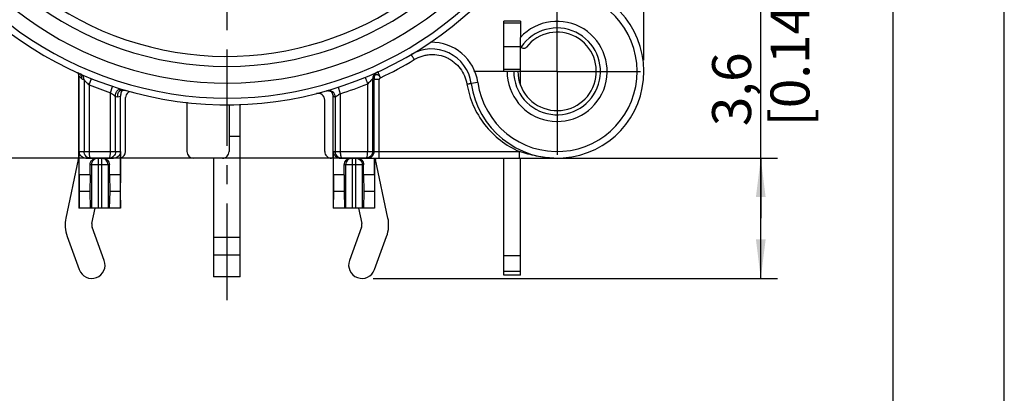
# Model space of a CAD drawing. Units: millimetres. Extents: x 0 to 420, y 0 to 297.
# Drawn here: x 331 to 420, y 151 to 184 of the extents above; entities that cross this region are included whole.
import ezdxf

# ---------------------------------------------------------------- set-up
doc = ezdxf.new("R2010")
doc.units = ezdxf.units.MM
doc.header["$LTSCALE"] = 23.1
doc.linetypes.add('CENTER', pattern=[0.6, 0.375, -0.075, 0.075, -0.075])
doc.layers.get('0').update_dxf_attribs({"linetype": 'CONTINUOUS'})
for name, color, linetype in [('_03_2D_DRAWING_DIMENSION', 7, 'CONTINUOUS'), ('AUSFORMSCHRAEGEN', 7, 'CONTINUOUS'), ('BEZUGSACHSEN', 7, 'CONTINUOUS'), ('DEFAULT_1', 7, 'CENTER'), ('RUNDUNGEN', 7, 'CONTINUOUS')]:
    doc.layers.add(name, color=color, linetype=linetype)
doc.styles.get("Standard").update_dxf_attribs({"font": 'arialn.ttf'})
doc.dimstyles.new('DIMSTYLE_4', dxfattribs={"dimtxt": 3.5, "dimasz": 3.5, "dimexe": 1.5, "dimexo": 1, "dimgap": 0.875, "dimtad": 1, "dimlfac": 0.333333, "dimdsep": 46, "dimtxsty": 'STANDARD', "dimblk": '_FILLED', "dimblk1": '_FILLED', "dimblk2": '_FILLED', "dimcen": 0.09, "dimclrt": 7, "dimazin": 2, "dimtp": 0.2, "dimtm": 0.2, "dimtfac": 1, "dimtofl": 0, "dimtmove": 0, "dimatfit": 3, "dimldrblk": '_FILLED', "dimfxl": 1, "dimtolj": 1, "dimarcsym": 0})
doc.dimstyles.new('DIMSTYLE_6', dxfattribs={"dimtxt": 3.5, "dimasz": 3.5, "dimexe": 1.5, "dimexo": 1, "dimgap": 0.875, "dimtad": 1, "dimlfac": 0.333333, "dimdsep": 46, "dimtxsty": 'STANDARD', "dimblk": '_FILLED', "dimblk1": '_FILLED', "dimblk2": '_FILLED', "dimcen": 0.09, "dimclrt": 7, "dimazin": 2, "dimtp": 0.1, "dimtm": 0.1, "dimtfac": 1, "dimtofl": 0, "dimtmove": 0, "dimatfit": 3, "dimldrblk": '_FILLED', "dimfxl": 1, "dimtolj": 1, "dimarcsym": 0})

# ---------------------------------------------------------------- blocks, each defined once
blk = doc.blocks.new('_FILLED')
at = {"color": 0, "linetype": 'BYBLOCK'}
blk.add_solid([(0, 0), (-1, 0.125), (-1, -0.125)], dxfattribs=at)
blk = doc.blocks.new('*D10')
at = {"layer": '_03_2D_DRAWING_DIMENSION', "color": 7}
for p, q in [((312.4, 209.181), (303.082, 209.181)), ((304.582, 209.181), (304.582, 190.431)), ((304.582, 171.681), (304.582, 190.431)), ((362.779, 171.681), (303.082, 171.681))]:
    blk.add_line(p, q, dxfattribs=at)
at = {"layer": '_03_2D_DRAWING_DIMENSION', "color": 7, "xscale": 3.5, "yscale": 3.5, "zscale": 3.5}
for p, rotation in [((304.582, 209.181), 90), ((304.582, 171.681), 270)]:
    blk.add_blockref('_FILLED', p, dxfattribs=dict(at, rotation=rotation))
at = {"layer": '_03_2D_DRAWING_DIMENSION', "color": 7, "insert": (300.207, 190.431), "char_height": 3.5, "width": 24.612, "attachment_point": 2, "rotation": 90, "line_spacing_factor": 0.9}
blk.add_mtext('12,5{\\ftxt.shx;\\W1.000000;\\H3.500000; }[0.492]', dxfattribs=at)
blk = doc.blocks.new('*D11')
at = {"layer": '_03_2D_DRAWING_DIMENSION', "color": 7}
for p, q in [((319.384, 247.581), (289.189, 247.581)), ((290.689, 247.581), (290.689, 209.631)), ((290.689, 171.681), (290.689, 209.631)), ((362.779, 171.681), (289.189, 171.681))]:
    blk.add_line(p, q, dxfattribs=at)
at = {"layer": '_03_2D_DRAWING_DIMENSION', "color": 7, "xscale": 3.5, "yscale": 3.5, "zscale": 3.5}
for p, rotation in [((290.689, 247.581), 90), ((290.689, 171.681), 270)]:
    blk.add_blockref('_FILLED', p, dxfattribs=dict(at, rotation=rotation))
at = {"layer": '_03_2D_DRAWING_DIMENSION', "color": 7, "insert": (286.314, 209.631), "char_height": 3.5, "width": 24.612, "attachment_point": 2, "rotation": 90, "line_spacing_factor": 0.9}
blk.add_mtext('25,3{\\ftxt.shx;\\W1.000000;\\H3.500000; }[0.996]', dxfattribs=at)
blk = doc.blocks.new('*D12')
at = {"layer": '_03_2D_DRAWING_DIMENSION', "color": 7}
for p, q in [((311.684, 239.881), (311.684, 277.906)), ((387.584, 180.481), (387.584, 277.906)), ((311.684, 276.406), (349.634, 276.406)), ((387.584, 276.406), (349.634, 276.406))]:
    blk.add_line(p, q, dxfattribs=at)
at = {"layer": '_03_2D_DRAWING_DIMENSION', "color": 7, "xscale": 3.5, "yscale": 3.5, "zscale": 3.5, "rotation": 180}
blk.add_blockref('_FILLED', (311.684, 276.406), dxfattribs=at)
at = {"layer": '_03_2D_DRAWING_DIMENSION', "color": 7, "xscale": 3.5, "yscale": 3.5, "zscale": 3.5}
blk.add_blockref('_FILLED', (387.584, 276.406), dxfattribs=at)
at = {"layer": '_03_2D_DRAWING_DIMENSION', "color": 7, "insert": (349.634, 280.781), "char_height": 3.5, "width": 24.612, "attachment_point": 2, "line_spacing_factor": 0.9}
blk.add_mtext('25,3{\\ftxt.shx;\\W1.000000;\\H3.500000; }[0.996]', dxfattribs=at)
blk = doc.blocks.new('*D13')
at = {"layer": '_03_2D_DRAWING_DIMENSION', "color": 7}
for p, q in [((350.084, 252.1), (350.084, 264.186)), ((387.584, 180.481), (387.584, 264.186)), ((350.084, 262.686), (368.834, 262.686)), ((387.584, 262.686), (368.834, 262.686))]:
    blk.add_line(p, q, dxfattribs=at)
at = {"layer": '_03_2D_DRAWING_DIMENSION', "color": 7, "xscale": 3.5, "yscale": 3.5, "zscale": 3.5, "rotation": 180}
blk.add_blockref('_FILLED', (350.084, 262.686), dxfattribs=at)
at = {"layer": '_03_2D_DRAWING_DIMENSION', "color": 7, "xscale": 3.5, "yscale": 3.5, "zscale": 3.5}
blk.add_blockref('_FILLED', (387.584, 262.686), dxfattribs=at)
at = {"layer": '_03_2D_DRAWING_DIMENSION', "color": 7, "insert": (368.834, 267.061), "char_height": 3.5, "width": 24.612, "attachment_point": 2, "line_spacing_factor": 0.9}
blk.add_mtext('12,5{\\ftxt.shx;\\W1.000000;\\H3.500000; }[0.492]', dxfattribs=at)
blk = doc.blocks.new('*D14')
at = {"layer": '_03_2D_DRAWING_DIMENSION', "color": 7}
for p, q in [((398.099, 166.281), (398.099, 196.819)), ((377.402, 171.681), (399.599, 171.681)), ((398.099, 171.681), (398.099, 166.281)), ((398.099, 160.881), (398.099, 166.281)), ((363.234, 160.881), (399.599, 160.881))]:
    blk.add_line(p, q, dxfattribs=at)
at = {"layer": '_03_2D_DRAWING_DIMENSION', "color": 7, "xscale": 3.5, "yscale": 3.5, "zscale": 3.5}
for p, rotation in [((398.099, 171.681), 90), ((398.099, 160.881), 270)]:
    blk.add_blockref('_FILLED', p, dxfattribs=dict(at, rotation=rotation))
at = {"layer": '_03_2D_DRAWING_DIMENSION', "color": 7, "insert": (393.724, 174.559), "char_height": 3.5, "width": 22.26, "attachment_point": 1, "rotation": 90, "line_spacing_factor": 0.9}
blk.add_mtext('3,6{\\ftxt.shx;\\W1.000000;\\H3.500000; }[0.142]', dxfattribs=at)

msp = doc.modelspace()

# ---------------------------------------------------------------- linework, layer by layer
at = {"color": 7}
for p, q in [((420, 0), (420, 297)), ((410, 10), (410, 287)), ((376.4844, 183.98106), (376.4844, 182.54047)), ((374.9844, 181.73106), (376.4844, 181.73106)), ((336.7344, 179.30919), (336.7344, 171.68106)), ((363.4344, 179.24024), (363.4344, 179.33031)), ((376.4844, 178.2565), (376.4844, 179.48106)), ((351.2844, 161.03106), (351.2844, 176.52596)), ((351.2844, 173.63106), (350.28088, 173.63106)), ((336.72117, 171.55577), (335.60053, 166.30752)), ((348.8844, 171.68106), (348.8844, 161.03106)), ((359.6394, 171.68106), (359.6394, 167.18106)), ((363.36711, 170.18106), (363.36711, 171.68106)), ((364.56826, 166.30752), (363.44762, 171.55577)), ((337.78612, 170.18106), (336.80168, 170.18106)), ((336.80168, 170.18106), (336.81014, 168.68106)), ((337.78612, 170.18106), (337.75884, 168.68106)), ((340.50711, 170.18106), (339.52267, 170.18106)), ((339.52267, 170.18106), (339.54996, 168.68106)), ((340.50711, 170.18106), (340.49866, 168.68106)), ((360.64612, 170.18106), (359.66168, 170.18106)), ((359.66168, 170.18106), (359.67014, 168.68106)), ((360.64612, 170.18106), (360.61884, 168.68106)), ((363.36711, 170.18106), (362.38267, 170.18106)), ((362.38267, 170.18106), (362.40996, 168.68106)), ((363.36711, 170.18106), (363.35866, 168.68106)), ((336.81014, 168.68106), (336.79648, 167.18106)), ((337.75884, 168.68106), (336.81014, 168.68106)), ((337.75884, 168.68106), (337.79989, 167.18106)), ((339.54996, 168.68106), (339.5089, 167.18106)), ((340.49866, 168.68106), (339.54996, 168.68106)), ((340.49866, 168.68106), (340.51231, 167.18106)), ((359.67014, 168.68106), (359.65648, 167.18106)), ((360.61884, 168.68106), (359.67014, 168.68106)), ((360.61884, 168.68106), (360.65989, 167.18106)), ((362.40996, 168.68106), (362.3689, 167.18106)), ((363.35866, 168.68106), (362.40996, 168.68106)), ((363.35866, 168.68106), (363.37231, 167.18106)), ((340.51231, 167.18106), (336.7794, 167.18106)), ((337.94762, 165.80635), (338.24116, 167.18106)), ((363.37231, 167.18106), (359.6394, 167.18106)), ((361.92763, 167.18106), (362.22117, 165.80635)), ((339.06139, 162.49323), (337.9709, 165.47498)), ((362.1979, 165.47498), (361.1074, 162.49323)), ((335.71691, 164.65064), (336.8074, 161.66889)), ((351.2844, 164.55109), (348.8844, 164.55109)), ((363.36139, 161.66889), (364.45189, 164.65064)), ((351.2844, 162.97436), (348.8844, 162.97436)), ((374.9844, 162.93475), (376.4844, 162.93475)), ((374.9844, 161.18106), (374.9844, 162.93475)), ((376.4844, 161.18106), (376.4844, 162.93475)), ((374.9844, 161.52749), (376.4844, 161.52749)), ((376.4844, 161.18106), (374.9844, 161.18106)), ((351.2844, 161.03106), (348.8844, 161.03106))]:
    msp.add_line(p, q, dxfattribs=at)
for centre, radius, start, end in [((379.7844, 179.48106), 4.5, 180, 137.1665719), ((379.7844, 179.48106), 3.525, 180, 141.6572507), ((336.1344, 171.68106), 0.6, 347.9468947, 360), ((364.0344, 171.68106), 0.6, 180, 192.0531053), ((338.5344, 165.68106), 3, 167.9468947, 200.0886039), ((338.5344, 165.68106), 0.6, 167.9468947, 200.0886039), ((361.6344, 165.68106), 0.6, 339.9113961, 12.0531053), ((361.6344, 165.68106), 3, 339.9113961, 12.0531053), ((337.9344, 162.08106), 1.2, 200.0886039, 20.0886039), ((362.2344, 162.08106), 1.2, 159.9113961, 339.9113961)]:
    msp.add_arc(centre, radius, start, end, dxfattribs=at)
at = {"layer": 'AUSFORMSCHRAEGEN', "color": 7}
for p, q in [((376.4844, 183.98106), (374.9844, 183.98106)), ((374.9844, 182.33106), (374.9844, 183.98106)), ((374.9844, 179.48106), (374.9844, 181.13106)), ((375.2844, 179.48106), (374.9844, 179.48106))]:
    msp.add_line(p, q, dxfattribs=at)
msp.add_arc((350.0844, 209.18106), 28.35, 109.5410185, 325.6840232, dxfattribs=at)
at = {"layer": 'BEZUGSACHSEN', "color": 7}
for p, q in [((374.9844, 162.93475), (374.9844, 171.68106)), ((376.4844, 162.93475), (376.4844, 171.68106))]:
    msp.add_line(p, q, dxfattribs=at)
at = {"layer": 'DEFAULT_1', "color": 7}
for p, q in [((350.0844, 209.18106), (350.0844, 158.06055)), ((379.7844, 179.48106), (379.7844, 186.98106)), ((379.7844, 179.48106), (372.2844, 179.48106)), ((379.7844, 179.48106), (387.2844, 179.48106)), ((379.7844, 179.48106), (379.7844, 171.98106))]:
    msp.add_line(p, q, dxfattribs=at)
at = {"layer": 'RUNDUNGEN', "color": 7}
for p, q in [((376.4844, 183.80532), (374.9844, 183.80532)), ((376.4844, 179.48106), (376.4844, 182.54047)), ((374.9844, 181.13106), (374.9844, 182.33106)), ((336.7794, 179.06962), (336.7794, 167.18106)), ((336.7794, 179.06942), (337.04518, 178.80238)), ((376.4844, 179.6568), (374.9844, 179.6568)), ((376.4844, 179.48106), (375.2844, 179.48106)), ((337.04518, 178.80238), (337.23722, 178.71689)), ((337.23722, 178.71689), (337.23721, 172.28106)), ((337.68714, 178.27478), (337.91051, 178.83165)), ((337.68714, 178.27478), (337.68714, 172.28106)), ((339.62166, 177.56744), (339.81018, 178.13706)), ((362.74767, 172.28106), (362.74767, 178.36914)), ((363.1976, 172.28106), (363.1976, 178.82673)), ((363.77925, 178.74784), (363.32931, 178.74784)), ((363.32931, 172.28106), (363.32931, 178.74784)), ((363.77925, 171.68106), (363.77925, 178.74784)), ((372.65431, 178.48016), (372.06013, 178.39675)), ((339.62166, 172.28106), (339.62164, 177.56744)), ((340.07159, 172.28106), (340.07158, 177.23913)), ((340.07158, 177.23913), (340.26361, 177.18316)), ((340.26361, 177.18316), (340.5294, 177.24575)), ((340.5294, 167.18106), (340.5294, 177.24575)), ((340.97947, 172.28106), (340.97947, 177.12314)), ((359.6394, 171.68106), (359.6394, 177.30595)), ((359.83119, 177.16192), (359.83119, 172.28106)), ((360.28112, 177.47693), (360.28112, 172.28106)), ((346.48202, 176.70305), (346.48202, 172.28106)), ((350.28088, 176.48841), (350.28088, 172.28106)), ((358.88928, 172.28106), (358.88928, 176.90779)), ((336.80168, 172.28106), (340.50711, 172.28106)), ((336.80168, 170.18106), (336.80168, 172.28106)), ((340.50711, 172.28106), (340.50711, 170.18106)), ((359.66168, 172.28106), (376.40192, 172.28106)), ((359.66168, 170.18106), (359.66168, 172.28106)), ((376.40192, 171.68106), (376.40192, 172.28106)), ((337.41224, 171.68106), (339.89656, 171.68106)), ((339.52267, 171.08106), (337.78612, 171.08106)), ((337.78612, 170.18106), (337.78612, 171.08106)), ((337.90668, 171.08106), (337.90668, 167.18106)), ((338.5044, 171.68106), (338.5044, 167.18106)), ((338.8044, 171.68106), (338.8044, 167.18106)), ((339.40211, 171.08106), (339.40211, 167.18106)), ((339.52267, 170.18106), (339.52267, 171.08106)), ((349.68079, 171.68106), (347.08211, 171.68106)), ((359.6394, 171.68106), (359.48937, 171.68106)), ((360.27224, 171.68106), (379.78439, 171.68106)), ((362.38267, 171.08106), (360.64612, 171.08106)), ((360.64612, 170.18106), (360.64612, 171.08106)), ((360.76668, 171.08106), (360.76668, 167.18106)), ((361.3644, 171.68106), (361.3644, 167.18106)), ((361.6644, 171.68106), (361.6644, 167.18106)), ((362.26211, 171.08106), (362.26211, 167.18106)), ((362.38267, 170.18106), (362.38267, 171.08106)), ((363.3894, 167.18106), (363.3894, 171.68106))]:
    msp.add_line(p, q, dxfattribs=at)
for points in [[(359.04077, 177.73148), (359.11329, 177.74603), (359.17855, 177.75065), (359.23511, 177.74819), (359.2833, 177.74117), (359.32365, 177.73156), (359.35678, 177.72087)], [(359.35678, 177.72087), (359.38349, 177.71017), (359.40458, 177.70022), (359.42087, 177.69149), (359.43314, 177.6842), (359.44229, 177.67828), (359.4456, 177.67603)]]:
    msp.add_lwpolyline(points, dxfattribs=at)
for centre, radius, start, end in [((350.0844, 209.18106), 32.7, 118.4972823, 41.2361487), ((350.0844, 209.18106), 32.1, 120, 42.1589446), ((350.0844, 209.18106), 30.75, 120, 46.5585167), ((350.0844, 209.18106), 29.25, 120, 60), ((379.7844, 179.48106), 7.8, 187.99082, 86.3009289), ((379.7844, 179.48106), 7.2, 187.99082, 86.3009289), ((379.7844, 179.48106), 3.9, 180, 145.9673336), ((368.49509, 177.8963), 4.2, 7.99082, 91.2257052), ((376.7844, 181.85395), 0.3, 186.7626864, 321.6572507), ((368.49509, 177.8963), 3.6, 7.99082, 120.4762753), ((350.50963, 207.49892), 31.56859, 295.1080957, 301.3595967), ((363.81125, 178.82694), 0.61364, 114.3275187, 180.0197267), ((363.90763, 178.90707), 0.58057, 114.5403821, 158.1895635), ((350.0844, 209.18106), 33.3, 248.1430781, 251.687667), ((350.37784, 208.71068), 32.76618, 287.5922523, 292.1800456), ((340.94736, 177.48574), 0.37638, 121.3903638, 138.5223303), ((341.57935, 177.12316), 0.59988, 129.9101593, 180.0018003), ((358.28932, 176.90774), 0.59997, 0.0054948, 104.2676816), ((359.23118, 177.1619), 0.60001, 0.0021263, 105.9337874), ((359.18941, 177.30609), 0.44999, 359.9972784, 55.2970556), ((360.25031, 172.28143), 0.58863, 180.0360078, 207.8016754), ((362.72958, 172.28086), 0.59968, 270.0492228, 337.5083886), ((362.72552, 172.2818), 0.6038, 337.5734406, 359.9298989), ((337.83506, 172.2798), 0.59874, 254.5625314, 269.9484321), ((338.50784, 171.08125), 0.60116, 135.3415091, 180.0182281), ((338.3756, 171.09658), 0.58507, 117.4627956, 133.3696668), ((338.50459, 171.08448), 0.59658, 90.0184595, 135.3428051), ((338.80421, 171.08448), 0.59658, 44.6571933, 89.9815405), ((338.93216, 171.09523), 0.58675, 44.3303775, 62.5077709), ((338.80095, 171.08125), 0.60116, 359.9817719, 44.6584893), ((360.27227, 172.29543), 0.61437, 260.8956349, 269.9971493), ((362.59994, 172.27986), 0.5988, 270.0329955, 275.0103849), ((379.78556, 180.04682), 8.36576, 268.0350062, 269.992005)]:
    msp.add_arc(centre, radius, start, end, dxfattribs=at)
for centre, major_axis, ratio, start_param, end_param in [((340.37937, 172.28106), (-0.60009, 0), 0.9998477, 1.82347658, 3.14159265), ((347.08211, 172.28106), (0.60009, 0), 0.99984853, -3.14159265, -1.57079633), ((349.68079, 172.28106), (0.60009, 0), 0.99984686, -1.57079633, 0), ((359.48937, 172.28106), (-0.60009, 0), 0.9998477, 0, 1.57079633)]:
    msp.add_ellipse(centre, major_axis=major_axis, ratio=ratio, start_param=start_param, end_param=end_param, dxfattribs=at)
for points, knots in [([(366.93816, 180.54193), (366.92024, 180.57131), (366.88511, 180.62911), (366.83436, 180.71319), (366.78784, 180.7909), (366.75266, 180.85024), (366.728, 180.89228), (366.71247, 180.91899), (366.69917, 180.94211), (366.68823, 180.96143), (366.67979, 180.9767), (366.67432, 180.98696), (366.67137, 180.99294), (366.66994, 180.99601), (366.66939, 180.99759), (366.66902, 180.99879), (366.66923, 180.99892)], [0, 0, 0, 0, 0.19460931, 0.38253048, 0.55541621, 0.70682277, 0.77264097, 0.83105708, 0.8815308, 0.92352249, 0.95655389, 0.98038992, 0.98880819, 0.99486996, 0.99857064, 1, 1, 1, 1]), ([(366.93816, 180.54193), (367.15653, 180.67513), (367.51118, 180.83515), (368.0097, 180.95616), (368.51955, 181.01517), (369.16459, 180.97024), (369.77922, 180.76961), (370.22994, 180.52422), (370.64759, 180.22603), (371.09697, 179.76099), (371.48605, 179.0914), (371.63185, 178.59487), (371.67409, 178.34256)], [0, 0, 0, 0, 0.12493224, 0.18751825, 0.25010443, 0.37504085, 0.49998022, 0.56256735, 0.62515466, 0.75009995, 0.87504861, 1, 1, 1, 1]), ([(336.79788, 179.29129), (336.78969, 179.29673), (336.75536, 179.31844), (336.71915, 179.33711), (336.69107, 179.34972)], [0, 0, 0, 0, 0.24199335, 1, 1, 1, 1]), ([(336.7794, 179.06942), (336.7794, 179.0998), (336.77366, 179.18931), (336.74944, 179.2772), (336.72511, 179.33111)], [0, 0, 0, 0, 0.33935725, 1, 1, 1, 1]), ([(336.88738, 179.21869), (336.88072, 179.22532), (336.85275, 179.25172), (336.82207, 179.27521), (336.79788, 179.29129)], [0, 0, 0, 0, 0.24446402, 1, 1, 1, 1]), ([(337.23721, 178.71689), (337.23721, 178.77766), (337.2249, 178.89467), (337.15582, 179.05483), (337.03723, 179.18273), (336.93518, 179.24126), (336.87959, 179.2658)], [0, 0, 0, 0, 0.26176263, 0.50002349, 0.73827176, 1, 1, 1, 1]), ([(337.00655, 179.03406), (336.99362, 179.06856), (336.9605, 179.13512), (336.9135, 179.19271), (336.88738, 179.21869)], [0, 0, 0, 0, 0.5000702, 1, 1, 1, 1]), ([(337.04523, 178.80236), (337.04523, 178.82325), (337.0424, 178.9017), (337.02677, 178.98008), (337.00655, 179.03406)], [0, 0, 0, 0, 0.26601059, 1, 1, 1, 1]), ([(362.51478, 178.9358), (362.51501, 178.9359), (362.51517, 178.93425), (362.5163, 178.93293), (362.5176, 178.92913), (362.51966, 178.92457), (362.52217, 178.91843), (362.52665, 178.90774), (362.53353, 178.8911), (362.54333, 178.86742), (362.55508, 178.83892), (362.56866, 178.80592), (362.59008, 178.75384), (362.62035, 178.68011), (362.66004, 178.58328), (362.70304, 178.47827), (362.73263, 178.40594), (362.74767, 178.36914)], [0, 0, 0, 0, 0.00121907, 0.0048525, 0.01087938, 0.01927724, 0.03002348, 0.04309541, 0.07612564, 0.11812638, 0.1686162, 0.22705366, 0.29289732, 0.44436417, 0.61731878, 0.80531411, 1, 1, 1, 1]), ([(363.32703, 178.90806), (363.32413, 178.90569), (363.31955, 178.90009), (363.30807, 178.89223), (363.28983, 178.87819), (363.25302, 178.85396), (363.21982, 178.8367), (363.1976, 178.82673)], [0, 0, 0, 0, 0.07336981, 0.13968585, 0.27067345, 0.52384808, 1, 1, 1, 1]), ([(363.32703, 178.90806), (363.32737, 178.89902), (363.3289, 178.84563), (363.32931, 178.79221), (363.32931, 178.74784)], [0, 0, 0, 0, 0.16938355, 1, 1, 1, 1]), ([(363.9077, 178.90694), (363.8708, 178.98421), (363.79228, 179.08769), (363.65499, 179.16785), (363.55327, 179.19039), (363.45767, 179.17182), (363.382, 179.11051), (363.3366, 179.01696), (363.32738, 178.94502), (363.32707, 178.90694)], [0, 0, 0, 0, 0.29611488, 0.42766553, 0.54388355, 0.64878872, 0.75297589, 0.86829488, 1, 1, 1, 1]), ([(363.66966, 179.42415), (363.66855, 179.42676), (363.6677, 179.4294), (363.66556, 179.43477), (363.6665, 179.43519)], [0, 0, 0, 0, 0.73355494, 1, 1, 1, 1]), ([(363.9077, 178.90694), (363.88185, 178.96671), (363.83388, 179.06512), (363.7717, 179.1977), (363.72689, 179.29677), (363.69437, 179.37026), (363.67591, 179.40949), (363.66966, 179.42415)], [0, 0, 0, 0, 0.3431473, 0.57654059, 0.77164423, 0.91603633, 1, 1, 1, 1]), ([(363.90505, 178.91328), (363.88871, 178.90541), (363.85753, 178.88633), (363.81702, 178.84926), (363.78736, 178.80256), (363.77937, 178.76601), (363.77925, 178.74784)], [0, 0, 0, 0, 0.24956661, 0.49984431, 0.74992686, 1, 1, 1, 1]), ([(337.23722, 178.71681), (337.23844, 178.71527), (337.24336, 178.71066), (337.25299, 178.70054), (337.26811, 178.68531), (337.29645, 178.65628), (337.33985, 178.61227), (337.39905, 178.55291), (337.46543, 178.48726), (337.56169, 178.39336), (337.63615, 178.32217), (337.68714, 178.27478)], [0, 0, 0, 0, 0.00933974, 0.03195445, 0.06649839, 0.11138792, 0.22492243, 0.36044454, 0.51011529, 0.66893518, 1, 1, 1, 1]), ([(360.09634, 178.05147), (360.09657, 178.05155), (360.09668, 178.04995), (360.09766, 178.04855), (360.09871, 178.04474), (360.10039, 178.04011), (360.10242, 178.03389), (360.10602, 178.02306), (360.11153, 178.0062), (360.11935, 177.9822), (360.1287, 177.95331), (360.1395, 177.91985), (360.1565, 177.86704), (360.18049, 177.79229), (360.2119, 177.6941), (360.24589, 177.58761), (360.26925, 177.51425), (360.28112, 177.47693)], [0, 0, 0, 0, 0.00122533, 0.00486062, 0.01088846, 0.01928688, 0.03003344, 0.04310554, 0.07613578, 0.11813626, 0.16862561, 0.22706245, 0.29290538, 0.44437049, 0.61732312, 0.80531631, 1, 1, 1, 1]), ([(363.1976, 178.82673), (363.18085, 178.80942), (363.12821, 178.75248), (363.02861, 178.64927), (362.89564, 178.51376), (362.79838, 178.41814), (362.74767, 178.36914)], [0, 0, 0, 0, 0.11259496, 0.3624727, 0.67039861, 1, 1, 1, 1]), ([(371.67409, 178.34256), (371.69904, 178.34673), (371.74811, 178.35482), (371.81942, 178.36618), (371.88525, 178.37627), (371.94294, 178.38469), (371.98498, 178.39041), (372.0129, 178.39385), (372.02921, 178.39569), (372.04177, 178.39683), (372.05162, 178.39763), (372.0563, 178.3974), (372.06003, 178.39745), (372.06013, 178.39675)], [0, 0, 0, 0, 0.19451217, 0.38233917, 0.55513705, 0.70646677, 0.83064218, 0.88109753, 0.9230818, 0.95612242, 0.97999586, 0.99457224, 1, 1, 1, 1]), ([(371.67409, 178.34256), (371.78411, 177.68536), (372.16774, 176.39246), (373.19944, 174.65703), (374.62733, 173.22938), (375.78976, 172.54404), (376.40192, 172.28106)], [0, 0, 0, 0, 0.25001675, 0.50002332, 0.75001786, 1, 1, 1, 1]), ([(339.62164, 177.56745), (339.64735, 177.54748), (339.69859, 177.50825), (339.77475, 177.45126), (339.84794, 177.39755), (339.91558, 177.34869), (339.9672, 177.31185), (340.00339, 177.28627), (340.02562, 177.27079), (340.04369, 177.25824), (340.05765, 177.24923), (340.06603, 177.24299), (340.07074, 177.24048), (340.07158, 177.23921)], [0, 0, 0, 0, 0.17528047, 0.34757828, 0.51233977, 0.66417374, 0.79697136, 0.85388545, 0.90289046, 0.94278131, 0.97260154, 0.9918275, 1, 1, 1, 1]), ([(340.07159, 177.23912), (340.07159, 177.30075), (340.07771, 177.41481), (340.11195, 177.57062), (340.17186, 177.69629), (340.25968, 177.78992), (340.3743, 177.8477), (340.51176, 177.86965), (340.67088, 177.85845), (340.78199, 177.83207), (340.8411, 177.81465)], [0, 0, 0, 0, 0.15469913, 0.28568974, 0.39812933, 0.50003215, 0.60192971, 0.71435499, 0.84532513, 1, 1, 1, 1]), ([(340.26366, 177.18317), (340.26365, 177.26295), (340.27348, 177.40741), (340.33442, 177.59973), (340.44861, 177.73792), (340.55336, 177.78235), (340.60686, 177.79443)], [0, 0, 0, 0, 0.31471043, 0.567729, 0.78362351, 1, 1, 1, 1]), ([(340.58476, 177.59936), (340.56272, 177.54367), (340.53576, 177.42553), (340.5294, 177.30566), (340.5294, 177.24575)], [0, 0, 0, 0, 0.49994165, 1, 1, 1, 1]), ([(340.60686, 177.79443), (340.6295, 177.79955), (340.73351, 177.81509), (340.83992, 177.8033), (340.91988, 177.78693)], [0, 0, 0, 0, 0.22144194, 1, 1, 1, 1]), ([(340.91988, 177.78693), (340.92879, 177.78511), (340.96566, 177.77714), (341.00219, 177.76762), (341.0297, 177.75969)], [0, 0, 0, 0, 0.24099627, 1, 1, 1, 1]), ([(359.83119, 177.16192), (359.81501, 177.16064), (359.77913, 177.16834), (359.73134, 177.20122), (359.68436, 177.24848), (359.6546, 177.28572), (359.6394, 177.30595)], [0, 0, 0, 0, 0.19630397, 0.42436307, 0.69397675, 1, 1, 1, 1]), ([(360.28112, 177.47693), (360.22967, 177.43863), (360.15343, 177.38289), (360.05369, 177.3121), (359.98604, 177.26502), (359.93446, 177.22978), (359.89839, 177.20554), (359.87641, 177.19084), (359.85842, 177.17916), (359.84509, 177.17011), (359.83635, 177.1653), (359.8325, 177.16216), (359.83119, 177.16192)], [0, 0, 0, 0, 0.35029708, 0.51568837, 0.66790683, 0.80039226, 0.85681287, 0.90527181, 0.94470535, 0.97413143, 0.99274129, 1, 1, 1, 1]), ([(337.41224, 171.68106), (337.33628, 171.68106), (337.18578, 171.70929), (336.98965, 171.82991), (336.84115, 172.02382), (336.80168, 172.19199), (336.80168, 172.28106)], [0, 0, 0, 0, 0.241358, 0.47356752, 0.71694786, 1, 1, 1, 1]), ([(337.67568, 171.70266), (337.61421, 171.7197), (337.49538, 171.77438), (337.35235, 171.90916), (337.25885, 172.08404), (337.23721, 172.21558), (337.23721, 172.28106)], [0, 0, 0, 0, 0.24655405, 0.49543898, 0.74688541, 1, 1, 1, 1]), ([(337.68714, 172.28106), (337.68714, 172.20347), (337.69221, 172.09075), (337.71082, 171.94829), (337.72843, 171.8587), (337.75063, 171.78423), (337.77642, 171.72294), (337.81075, 171.68112), (337.83453, 171.68106)], [0, 0, 0, 0, 0.36435366, 0.52891098, 0.67369588, 0.79435142, 0.88829364, 1, 1, 1, 1]), ([(340.07159, 172.28109), (340.07159, 172.20199), (340.0398, 172.04277), (339.90501, 171.84326), (339.70646, 171.71151), (339.5507, 171.68106), (339.47396, 171.68106)], [0, 0, 0, 0, 0.25387859, 0.50538127, 0.75370376, 1, 1, 1, 1]), ([(339.47426, 171.68106), (339.49805, 171.68111), (339.53237, 171.72295), (339.55817, 171.78424), (339.58037, 171.85874), (339.59798, 171.94837), (339.61662, 172.09094), (339.62166, 172.20375), (339.62166, 172.28141)], [0, 0, 0, 0, 0.1116418, 0.20555153, 0.32616635, 0.47094192, 0.63553333, 1, 1, 1, 1]), ([(340.50711, 172.28106), (340.50711, 172.19199), (340.46765, 172.02381), (340.31915, 171.82991), (340.12302, 171.70929), (339.97251, 171.68106), (339.89656, 171.68106)], [0, 0, 0, 0, 0.28305894, 0.5264356, 0.75864368, 1, 1, 1, 1]), ([(360.17505, 171.6888), (360.08344, 171.70347), (359.90271, 171.7762), (359.77372, 171.92311), (359.72963, 172.00689)], [0, 0, 0, 0, 0.49496505, 1, 1, 1, 1]), ([(360.42889, 171.68106), (360.35212, 171.68106), (360.1963, 171.71151), (359.99773, 171.8433), (359.86296, 172.04281), (359.8312, 172.20199), (359.83119, 172.28106)], [0, 0, 0, 0, 0.24637388, 0.494757, 0.74622451, 1, 1, 1, 1]), ([(360.28112, 172.28106), (360.28112, 172.20799), (360.28712, 172.07163), (360.30969, 171.91086), (360.33748, 171.80496), (360.35966, 171.74713), (360.38346, 171.70631), (360.40418, 171.68777), (360.41444, 171.68377)], [0, 0, 0, 0, 0.34958529, 0.65224791, 0.77435035, 0.87296777, 0.94733375, 1, 1, 1, 1]), ([(362.60027, 171.68106), (362.623, 171.68111), (362.65632, 171.71976), (362.68165, 171.77757), (362.6948, 171.81945), (362.70096, 171.84287)], [0, 0, 0, 0, 0.34528288, 0.63203897, 1, 1, 1, 1]), ([(363.1976, 172.28109), (363.1976, 172.2064), (363.16933, 172.05617), (363.04867, 171.864), (362.86862, 171.72967), (362.72449, 171.68968), (362.65224, 171.68335)], [0, 0, 0, 0, 0.25367291, 0.50519116, 0.75366618, 1, 1, 1, 1]), ([(362.70096, 171.84287), (362.71802, 171.90783), (362.74063, 172.05402), (362.74768, 172.2013), (362.74768, 172.28141)], [0, 0, 0, 0, 0.45606949, 1, 1, 1, 1]), ([(379.49871, 171.68598), (378.97221, 171.70397), (377.92117, 171.83687), (376.90251, 172.11639), (376.40192, 172.28106)], [0, 0, 0, 0, 0.49991914, 1, 1, 1, 1]), ([(337.78612, 171.08106), (337.78612, 171.16326), (337.81909, 171.32811), (337.91507, 171.46634), (337.97383, 171.52189)], [0, 0, 0, 0, 0.50411053, 1, 1, 1, 1]), ([(338.10578, 171.61572), (338.16736, 171.64766), (338.25865, 171.67555), (338.35132, 171.68106), (338.37469, 171.68106)], [0, 0, 0, 0, 0.74796608, 1, 1, 1, 1]), ([(338.9341, 171.68106), (338.95748, 171.68106), (339.05014, 171.67555), (339.14144, 171.64766), (339.20302, 171.61572)], [0, 0, 0, 0, 0.25203399, 1, 1, 1, 1]), ([(339.35188, 171.50525), (339.40568, 171.4501), (339.49283, 171.31616), (339.52267, 171.15933), (339.52267, 171.08106)], [0, 0, 0, 0, 0.4960725, 1, 1, 1, 1]), ([(360.64612, 171.08106), (360.64612, 171.1594), (360.67618, 171.31654), (360.80581, 171.51592), (361.00142, 171.64999), (361.15728, 171.68106), (361.23469, 171.68106)], [0, 0, 0, 0, 0.25314372, 0.50233786, 0.74984865, 1, 1, 1, 1]), ([(361.3644, 171.68106), (361.28664, 171.68106), (361.12934, 171.64979), (360.93066, 171.51616), (360.79773, 171.31673), (360.76668, 171.15907), (360.76668, 171.08106)], [0, 0, 0, 0, 0.2495719, 0.49940719, 0.74959781, 1, 1, 1, 1]), ([(361.6644, 171.68106), (361.74215, 171.68106), (361.89945, 171.64979), (362.09814, 171.51616), (362.23106, 171.31673), (362.26211, 171.15907), (362.26211, 171.08106)], [0, 0, 0, 0, 0.2495719, 0.49940719, 0.74959781, 1, 1, 1, 1]), ([(361.7941, 171.68106), (361.87152, 171.68106), (362.02738, 171.64999), (362.22298, 171.51592), (362.35261, 171.31654), (362.38267, 171.1594), (362.38267, 171.08106)], [0, 0, 0, 0, 0.25015142, 0.49766216, 0.74685628, 1, 1, 1, 1])]:
    msp.add_open_spline(points, degree=3, knots=knots, dxfattribs=at)
for points in [[(363.36862, 179.12277), (363.34146, 179.05473), (363.32705, 178.9802), (363.32707, 178.90694)], [(340.62006, 177.67216), (340.60636, 177.64893), (340.59468, 177.62444), (340.58476, 177.59936)], [(340.66537, 177.73503), (340.64828, 177.71566), (340.63318, 177.69441), (340.62006, 177.67216)], [(341.19433, 177.58313), (341.24763, 177.62773), (341.30966, 177.66349), (341.375, 177.68716)], [(360.41444, 171.68377), (360.41889, 171.68204), (360.42374, 171.68107), (360.42852, 171.68106)]]:
    msp.add_open_spline(points, degree=3, dxfattribs=at)

# ---------------------------------------------------------------- dimensions: what is measured, and where the dimension line sits
at = {"layer": '_03_2D_DRAWING_DIMENSION', "color": 7}
for base, p1, picture, middle in [((387.5844, 276.40596), (311.6844, 238.88106), '*D12', (349.6344, 276.40596)), ((387.5844, 262.68631), (350.0844, 251.10018), '*D13', (368.8344, 262.68631))]:
    dim = msp.add_linear_dim(base=base, p1=p1, p2=(387.5844, 179.48106), dimstyle='DIMSTYLE_4', dxfattribs=at)
    dim.commit()
    dim.dimension.update_dxf_attribs({"geometry": picture, "text_midpoint": middle, "dimtype": 160})
for base, p1, p2, angle, dimstyle, picture, middle in [((290.68904, 247.58106), (363.77925, 171.68106), (320.3844, 247.58106), 90, 'DIMSTYLE_4', '*D11', (290.68904, 209.63106)), ((304.58235, 171.68106), (313.39993, 209.18106), (363.77925, 171.68106), 270, 'DIMSTYLE_4', '*D10', (304.58235, 190.43106)), ((398.0987, 160.88106), (376.40192, 171.68106), (362.2344, 160.88106), 270, 'DIMSTYLE_6', '*D14', (398.0987, 185.68884))]:
    dim = msp.add_linear_dim(base=base, p1=p1, p2=p2, angle=angle, dimstyle=dimstyle, dxfattribs=at)
    dim.commit()
    dim.dimension.update_dxf_attribs({"geometry": picture, "text_midpoint": middle, "dimtype": 160})

doc.saveas('drawing.dxf')
